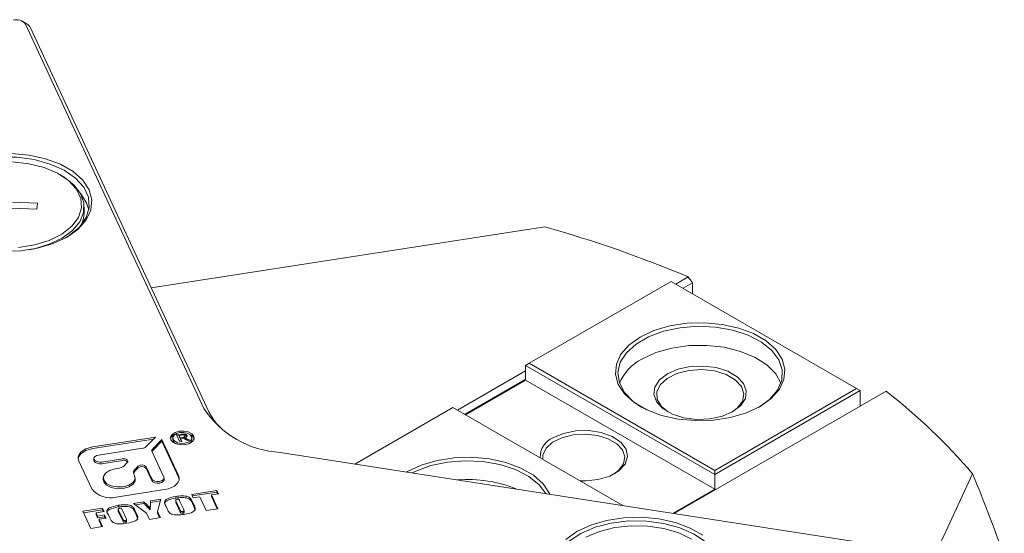
# Model space of a CAD drawing. Units: millimetres. Extents: x 0 to 646, y -1 to 558.
# Drawn here: x 281 to 308, y 74 to 88 of the extents above; entities that cross this region are included whole.
import ezdxf

# ---------------------------------------------------------------- set-up
doc = ezdxf.new("R2010")
doc.units = ezdxf.units.MM

msp = doc.modelspace()

# ---------------------------------------------------------------- linework, layer by layer
at = {"color": 7, "linetype": 'Continuous', "lineweight": 15}
for p, q in [((280.990037, 87.87742), (280.889005, 87.935763)), ((285.913981, 77.194946), (280.962921, 87.861842)), ((281.10091, 87.766538), (286.05197, 77.099642)), ((281.964124, 83.661963), (281.913608, 83.691134)), ((281.29758, 82.893334), (280.601334, 82.922082)), ((281.277196, 82.728815), (281.29758, 82.893334)), ((282.656479, 82.907265), (282.496194, 83.152215)), ((282.720365, 82.71156), (282.656479, 82.907265)), ((280.58095, 82.757563), (281.277196, 82.728815)), ((282.591506, 82.624074), (282.591506, 82.787382)), ((295.388631, 82.234577), (284.453675, 80.543116)), ((298.894291, 80.72198), (294.954696, 78.4477)), ((304.046069, 77.747921), (298.894291, 80.72198)), ((299.02566, 80.646142), (299.372398, 80.84631)), ((299.488565, 80.680093), (299.227707, 80.529503)), ((299.488565, 80.680093), (299.488565, 80.378912)), ((292.964745, 77.14725), (294.853681, 78.237709)), ((294.853681, 78.389375), (294.954696, 78.4477)), ((300.106474, 75.357002), (294.853681, 78.389375)), ((294.853681, 77.981105), (294.853681, 78.389375)), ((294.954696, 78.4477), (300.106474, 75.473642)), ((294.853681, 78.004431), (293.166792, 77.030611)), ((294.853681, 77.981105), (293.186995, 77.018948)), ((300.106474, 74.948732), (294.853681, 77.981105)), ((300.106474, 75.473642), (304.046069, 77.747921)), ((304.147084, 77.689597), (300.106474, 75.357002)), ((304.046069, 77.747921), (304.147084, 77.689597)), ((304.147084, 77.25802), (304.147084, 77.689597)), ((304.867628, 77.673981), (298.983061, 74.276893)), ((292.833376, 77.223088), (290.107944, 75.64973)), ((297.553961, 74.497951), (292.833376, 77.223088)), ((284.569349, 76.393668), (282.833851, 76.125215)), ((284.514144, 76.338469), (282.833851, 76.078555)), ((284.303547, 76.127894), (284.569349, 76.393668)), ((284.74973, 76.333548), (284.483927, 76.067774)), ((285.214755, 75.331666), (284.74973, 76.333548)), ((284.74973, 76.286888), (284.74973, 76.333548)), ((285.051585, 76.375383), (285.051585, 76.328724)), ((285.159442, 76.458817), (285.284969, 76.478234)), ((285.24818, 76.267634), (285.159442, 76.458817)), ((285.169545, 76.43705), (285.227044, 76.445944)), ((285.282276, 76.45505), (285.227044, 76.446506)), ((285.227044, 76.446506), (285.257661, 76.380542)), ((285.227044, 76.423176), (285.227044, 76.446506)), ((285.227044, 76.423176), (285.257661, 76.357213)), ((285.257661, 76.380542), (285.327956, 76.391416)), ((285.257661, 76.357213), (285.257661, 76.380542)), ((285.257661, 76.357213), (285.267521, 76.358738)), ((285.332795, 76.369397), (285.267521, 76.3593)), ((285.267521, 76.3593), (285.305922, 76.276566)), ((285.267521, 76.33597), (285.267521, 76.3593)), ((285.267521, 76.33597), (285.295819, 76.275003)), ((285.327956, 76.368648), (285.327956, 76.391416)), ((285.461575, 76.300643), (285.332795, 76.369397)), ((285.38647, 76.381294), (285.521828, 76.309963)), ((285.38647, 76.357964), (285.38647, 76.381294)), ((285.38647, 76.357964), (285.487603, 76.304669)), ((285.390726, 76.398817), (285.390726, 76.427979)), ((285.445965, 76.421091), (285.445965, 76.444421)), ((285.581553, 76.328724), (285.581553, 76.375383)), ((285.644902, 76.352053), (285.636108, 76.378151)), ((282.989058, 75.900258), (284.219232, 76.090546)), ((284.74973, 76.286888), (284.483927, 76.021115)), ((285.214755, 75.285006), (284.74973, 76.286888)), ((285.305922, 76.276566), (285.24818, 76.267634)), ((285.521828, 76.309963), (285.461575, 76.300643)), ((282.86041, 75.803471), (282.86041, 75.756812)), ((283.652551, 75.795419), (283.078905, 75.706685)), ((284.470056, 76.006947), (284.803393, 75.288782)), ((306.512909, 73.112148), (288.035301, 75.970334)), ((282.441104, 75.73251), (282.800492, 74.958219)), ((283.652551, 75.748759), (283.078905, 75.660025)), ((283.448044, 75.51482), (283.528806, 75.527312)), ((283.697436, 75.60201), (283.788543, 75.693107)), ((284.089177, 75.592906), (283.998071, 75.50181)), ((284.089177, 75.546247), (283.998071, 75.45515)), ((284.468079, 75.236914), (284.310658, 75.576073)), ((284.468079, 75.190255), (284.310658, 75.529414)), ((283.118876, 75.267175), (283.118876, 75.220516)), ((283.970327, 75.380155), (283.991967, 75.333532)), ((284.0071, 75.220516), (284.0071, 75.267175)), ((284.809307, 75.216189), (284.809307, 75.262848)), ((285.232209, 75.225348), (285.214755, 75.285006)), ((300.106474, 75.473642), (300.106474, 75.357002)), ((300.106474, 74.948732), (300.106474, 75.357002)), ((306.241955, 73.15406), (307.272438, 75.374201)), ((298.95122, 74.281818), (300.106474, 74.948732)), ((283.480751, 74.73149), (284.822008, 74.938961)), ((284.42932, 74.630697), (284.719098, 74.675521)), ((284.719098, 74.675521), (284.626876, 74.334399)), ((285.132717, 74.704895), (285.132717, 74.751554)), ((285.576256, 74.808109), (286.277567, 74.916591)), ((285.620625, 74.712518), (285.576256, 74.808109)), ((285.596462, 74.764575), (286.277567, 74.869931)), ((285.805693, 74.741145), (285.620625, 74.712518)), ((285.983169, 74.358779), (285.805693, 74.741145)), ((286.321936, 74.820999), (286.127127, 74.790865)), ((286.127127, 74.790865), (286.304603, 74.408499)), ((286.127127, 74.744206), (286.127127, 74.790865)), ((286.127127, 74.744206), (286.284397, 74.405374)), ((286.277567, 74.916591), (286.321936, 74.820999)), ((286.277567, 74.869931), (286.277567, 74.916591)), ((286.277567, 74.869931), (286.301729, 74.817873)), ((282.556723, 74.341036), (283.102187, 74.425411)), ((283.102187, 74.425411), (283.146556, 74.329819)), ((283.102187, 74.378751), (283.102187, 74.425411)), ((283.535286, 74.457798), (283.535286, 74.504458)), ((283.53634, 74.407514), (283.53634, 74.34919)), ((283.959345, 74.557999), (284.249122, 74.602823)), ((284.324923, 74.287691), (283.959345, 74.557999)), ((284.011532, 74.519412), (284.249122, 74.556164)), ((284.249122, 74.556164), (284.249122, 74.602823)), ((284.422709, 74.375469), (284.422709, 74.422128)), ((284.429599, 74.58408), (284.705933, 74.626825)), ((284.429599, 74.529259), (284.429599, 74.587584)), ((284.897808, 74.402957), (284.859638, 74.485194)), ((285.13377, 74.654611), (285.13377, 74.596286)), ((285.145144, 74.612319), (285.250806, 74.384674)), ((285.145144, 74.565659), (285.250806, 74.338015)), ((285.346538, 74.403343), (285.242548, 74.627386)), ((285.59991, 74.599702), (285.63808, 74.517465)), ((285.59991, 74.553042), (285.63808, 74.470806)), ((285.63808, 74.470806), (285.67727, 74.358516)), ((286.304603, 74.408499), (285.983169, 74.358779)), ((282.778568, 73.863079), (282.556723, 74.341036)), ((282.576929, 74.297503), (283.102187, 74.378751)), ((283.146556, 74.329819), (282.922526, 74.295166)), ((282.922526, 74.295166), (282.964285, 74.205197)), ((282.922526, 74.248506), (282.922526, 74.295166)), ((282.922526, 74.248506), (282.964285, 74.158538)), ((282.964285, 74.205197), (283.159094, 74.235331)), ((282.964285, 74.158538), (282.964285, 74.205197)), ((282.964285, 74.158538), (283.159094, 74.188671)), ((283.200853, 74.145362), (283.006044, 74.115229)), ((283.102187, 74.378751), (283.12635, 74.326694)), ((283.159094, 74.235331), (283.200853, 74.145362)), ((283.159094, 74.188671), (283.159094, 74.235331)), ((283.159094, 74.188671), (283.180646, 74.142237)), ((283.300378, 74.15586), (283.262207, 74.238097)), ((283.547714, 74.365222), (283.653376, 74.137578)), ((283.547714, 74.318563), (283.653376, 74.090918)), ((283.749108, 74.156247), (283.645118, 74.380289)), ((284.00248, 74.352605), (284.04065, 74.270369)), ((284.00248, 74.305946), (284.04065, 74.223709)), ((284.04065, 74.223709), (284.07984, 74.111419)), ((284.405219, 74.114695), (284.324923, 74.287691)), ((284.707173, 74.161403), (284.405219, 74.114695)), ((284.626876, 74.334399), (284.707173, 74.161403)), ((284.626876, 74.287739), (284.626876, 74.334399)), ((284.626876, 74.287739), (284.686966, 74.158277)), ((285.327701, 74.28305), (285.327701, 74.329709)), ((285.363624, 74.299077), (285.363624, 74.357401)), ((283.100002, 73.9128), (282.778568, 73.863079)), ((283.006044, 74.115229), (283.100002, 73.9128)), ((283.006044, 74.068569), (283.006044, 74.115229)), ((283.006044, 74.068569), (283.079796, 73.909674)), ((283.730271, 74.035953), (283.730271, 74.082613)), ((283.766194, 74.05198), (283.766194, 74.110305))]:
    msp.add_line(p, q, dxfattribs=at)
at = {"color": 7, "linetype": 'Continuous', "lineweight": 15, "flags": 128}
for points in [[(280.572012, 84.27458), (281.058722, 84.230079), (281.518769, 84.128132), (281.932047, 83.973197), (282.280493, 83.772043), (282.548878, 83.533463), (282.725474, 83.267883), (282.802561, 82.986912), (282.776771, 82.702827), (282.649231, 82.428046), (282.425515, 82.174578), (282.1154, 81.9535), (281.732441, 81.774475), (281.293373, 81.645326), (280.817387, 81.571699), (280.325285, 81.556811)], [(282.065155, 81.924485), (282.177304, 81.994091), (282.458357, 82.2288), (282.645439, 82.4929), (282.729801, 82.774043), (282.707499, 83.059081), (282.579575, 83.334688), (282.352012, 83.587976), (282.035449, 83.807102), (281.64469, 83.98182), (281.198005, 84.103959), (280.716281, 84.16781), (280.222043, 84.170385), (279.7384, 84.111566), (279.287968, 83.994102), (278.891809, 83.823486), (278.568445, 83.607695), (278.332997, 83.35682), (278.196475, 83.082591), (278.165263, 82.797831), (278.240818, 82.515856), (278.240818, 82.515856)], [(280.764333, 81.663864), (281.21197, 81.734048), (281.621331, 81.859975), (281.971889, 82.03533), (282.246065, 82.251321), (282.430112, 82.497117), (282.514799, 82.760393), (282.495881, 83.027947), (282.374306, 83.286362), (282.156171, 83.522681), (281.852413, 83.725054), (281.478265, 83.883333), (281.052488, 83.98958), (280.596431, 84.038469)], [(281.964124, 83.661963), (282.029525, 83.62249), (282.303542, 83.406779), (282.490827, 83.162106), (282.582622, 82.899911), (282.574634, 82.632455), (282.467238, 82.372243), (282.265455, 82.131442), (281.97872, 81.921312), (281.620441, 81.751679), (281.20737, 81.630474), (281.045548, 81.599298)], [(282.511329, 82.288856), (282.574634, 82.469147), (282.591506, 82.624074)], [(301.369165, 77.252245), (300.986205, 77.07322), (300.547137, 76.944071), (300.071151, 76.870444), (299.57905, 76.855556), (299.092339, 76.900057), (298.632292, 77.002004), (298.219015, 77.156939), (297.870569, 77.358093), (297.602183, 77.596673), (297.425588, 77.862252), (297.3485, 78.143224), (297.37429, 78.427308), (297.50183, 78.702089), (297.725547, 78.955558), (298.035661, 79.176636), (298.418621, 79.355661), (298.857688, 79.48481), (299.333674, 79.558437), (299.825776, 79.573325), (300.312486, 79.528824), (300.772533, 79.426877), (301.185811, 79.271941), (301.534257, 79.070788), (301.802643, 78.832208), (301.979238, 78.566628), (302.056325, 78.285656), (302.030535, 78.001572), (301.902995, 77.726791), (301.679279, 77.473323), (301.369165, 77.252245)], [(301.318657, 77.223078), (301.628315, 77.445468), (301.84792, 77.701086), (301.967203, 77.977982), (301.980587, 78.263206), (301.887446, 78.543423), (301.692136, 78.805531), (301.403788, 79.037272), (301.035886, 79.227811), (300.605632, 79.368239), (300.133145, 79.45199), (299.640517, 79.475147), (299.150783, 79.436627), (298.686843, 79.338233), (298.27039, 79.184563), (297.920897, 78.982805), (297.654705, 78.742392), (297.484262, 78.474565), (297.417537, 78.191848), (297.45765, 77.90746), (297.602726, 77.634698), (297.845981, 77.386318), (298.085906, 77.22323)], [(301.942455, 77.893656), (301.8021, 78.152614), (301.558845, 78.400995), (301.228785, 78.61338), (300.827354, 78.77984), (300.373322, 78.89259), (299.887919, 78.946359), (299.393841, 78.938632), (298.914193, 78.869772), (298.4714, 78.742996), (298.086169, 78.564235)], [(298.793276, 78.156031), (299.086236, 78.282634), (299.429115, 78.356462), (299.794135, 78.371533), (300.151724, 78.326626), (300.472913, 78.22538), (300.73168, 78.075997), (300.907063, 77.890579), (300.984851, 77.684147), (300.958745, 77.473425), (300.830857, 77.275485), (300.61155, 77.106363), (300.31859, 76.97976), (299.975711, 76.905932), (299.610691, 76.890861), (299.253102, 76.935767), (298.931913, 77.037014), (298.673146, 77.186397), (298.497763, 77.371815), (298.419974, 77.578247), (298.446081, 77.788969), (298.573968, 77.986908), (298.793276, 78.156031)], [(300.585718, 77.091863), (300.730578, 77.199922), (300.875323, 77.391442), (300.915849, 77.599084), (300.848557, 77.804396), (300.679424, 77.989136), (300.42348, 78.136889), (300.103466, 78.234527), (299.747816, 78.273375), (299.388133, 78.249979), (299.056374, 78.16642), (298.782019, 78.030121), (298.589444, 77.853194), (298.495762, 77.651359), (298.509296, 77.44255), (298.628844, 77.245321), (298.819108, 77.091863)], [(285.636108, 76.424811), (285.579019, 76.49164), (285.481975, 76.540771), (285.359749, 76.564722), (285.230949, 76.559849), (285.115184, 76.526892), (285.030079, 76.47087), (284.988589, 76.40031), (284.997031, 76.325956), (285.05412, 76.259126), (285.151164, 76.209996), (285.27339, 76.186044), (285.402189, 76.190918), (285.517954, 76.223874), (285.60306, 76.279897), (285.64455, 76.350456), (285.636108, 76.424811)], [(285.572524, 76.414975), (285.526795, 76.468507), (285.449061, 76.507861), (285.351157, 76.527047), (285.247986, 76.523143), (285.155257, 76.496744), (285.087086, 76.451869), (285.053852, 76.39535), (285.060614, 76.335791), (285.106343, 76.28226), (285.184077, 76.242906), (285.281982, 76.22372), (285.385152, 76.227624), (285.477881, 76.254022), (285.546052, 76.298897), (285.579286, 76.355416), (285.572524, 76.414975)], [(285.636108, 76.378151), (285.579019, 76.444981), (285.487829, 76.492113)], [(297.30267, 75.371588), (297.43761, 75.472433), (297.57384, 75.652688), (297.611983, 75.848115), (297.548649, 76.04135), (297.389465, 76.215223), (297.148576, 76.354285), (296.847387, 76.44618), (296.512658, 76.482742), (296.174132, 76.460722), (295.861888, 76.382078), (295.603671, 76.253797), (295.422425, 76.087277), (295.334254, 75.897315), (295.329301, 75.782221)], [(295.611295, 76.377446), (295.902527, 76.501528), (296.244175, 76.570541), (296.605882, 76.578354), (296.955508, 76.524273), (297.261988, 76.413102), (297.49809, 76.25472), (297.642835, 76.0632), (297.683361, 75.855559), (297.616069, 75.650247), (297.446936, 75.465507), (297.190992, 75.317753), (296.870978, 75.220115), (296.515328, 75.181268), (296.366753, 75.183313)], [(282.833851, 76.125215), (282.731947, 76.103073), (282.639483, 76.069881), (282.560013, 76.026912), (282.496591, 75.975819), (282.451654, 75.918565), (282.42693, 75.85735), (282.423367, 75.794527), (282.441104, 75.73251)], [(282.833851, 76.078555), (282.731947, 76.056414), (282.639483, 76.023221), (282.560013, 75.980253), (282.496591, 75.92916), (282.451654, 75.871906), (282.42693, 75.810691), (282.42365, 75.792168)], [(283.078905, 75.706685), (283.011326, 75.704128), (282.947196, 75.716695), (282.896278, 75.742473), (282.866324, 75.777537), (282.861895, 75.81655), (282.883664, 75.853572), (282.928318, 75.882966), (282.989058, 75.900258)], [(283.788543, 75.693107), (283.801582, 75.712155), (283.804481, 75.732568), (283.796991, 75.752588), (283.779757, 75.770491), (283.754262, 75.784735), (283.722703, 75.794093), (283.687797, 75.797759), (283.652551, 75.795419)], [(291.542358, 75.427849), (291.570685, 75.444484), (291.953645, 75.62351), (292.392712, 75.752658), (292.868698, 75.826286), (293.3608, 75.841174), (293.84751, 75.796672), (294.307557, 75.694726), (294.720835, 75.53979), (295.069281, 75.338636), (295.337666, 75.100056), (295.514262, 74.834477), (295.524385, 74.811894)], [(283.078905, 75.660025), (283.011326, 75.657468), (282.947196, 75.670035), (282.896278, 75.695813), (282.866324, 75.730878), (282.86041, 75.756812)], [(283.991967, 75.333532), (284.003301, 75.233711), (283.9476, 75.138985), (283.833346, 75.063775), (283.677933, 75.019531), (283.50502, 75.012988), (283.340932, 75.045144), (283.210651, 75.111101), (283.134009, 75.200819), (283.122676, 75.30064), (283.178376, 75.395366), (283.29263, 75.470576), (283.448044, 75.51482)], [(295.41271, 74.829168), (295.22716, 75.073379), (294.938812, 75.30512), (294.57091, 75.49566), (294.140656, 75.636088), (293.668169, 75.719839), (293.175541, 75.742996), (292.685807, 75.704476), (292.221867, 75.606081), (291.805414, 75.452412), (291.70455, 75.402761)], [(284.803393, 75.288782), (284.807823, 75.249769), (284.786053, 75.212748), (284.7414, 75.183354), (284.68066, 75.166062), (284.61308, 75.163505), (284.54895, 75.176072), (284.498033, 75.20185), (284.468079, 75.236914)], [(284.822008, 74.938961), (284.923912, 74.961102), (285.016376, 74.994295), (285.095845, 75.037264), (285.159267, 75.088356), (285.204204, 75.145611), (285.228929, 75.206825), (285.232492, 75.269649), (285.214755, 75.331666)], [(284.0071, 75.220516), (284.003301, 75.187052), (283.9476, 75.092326), (283.833346, 75.017116), (283.677933, 74.972872), (283.50502, 74.966329), (283.340932, 74.998484), (283.210651, 75.064441), (283.134009, 75.15416), (283.118876, 75.220516)], [(284.809307, 75.216189), (284.807823, 75.20311), (284.786053, 75.166088), (284.7414, 75.136694), (284.68066, 75.119402), (284.61308, 75.116845), (284.54895, 75.129412), (284.498033, 75.15519), (284.468079, 75.190255)], [(295.968138, 73.556382), (296.278252, 73.77746), (296.661212, 73.956485), (297.10028, 74.085634), (297.576266, 74.159261), (298.068367, 74.174149), (298.555078, 74.129648), (299.015125, 74.027701), (299.428402, 73.872766), (299.776848, 73.671612)], [(299.561511, 71.824054), (299.67366, 71.893661), (299.954713, 72.128369), (300.141794, 72.392469), (300.226156, 72.673612), (300.203854, 72.95865), (300.07593, 73.234257), (299.848367, 73.487545), (299.531805, 73.706671), (299.141045, 73.881389), (298.69436, 74.003528), (298.212636, 74.067379), (297.718398, 74.069954), (297.234756, 74.011135), (296.784324, 73.893671), (296.388164, 73.723055), (296.0648, 73.507264), (295.829353, 73.256389), (295.692831, 72.98216), (295.661618, 72.6974), (295.737174, 72.415425), (295.737174, 72.415425)], [(299.458675, 73.561605), (299.106063, 73.735582), (298.69523, 73.859901), (298.246777, 73.928328), (297.783192, 73.937432), (297.327722, 73.886756), (296.903204, 73.778841), (296.530927, 73.619099)]]:
    msp.add_lwpolyline(points, dxfattribs=at)
at = {"color": 7, "linetype": 'Continuous', "lineweight": 15}
for centre, radius, start, end in [((280.698014, 87.650297), 0.339009, 38.6095758, 104.5242514), ((280.864523, 87.641042), 0.267634, 27.9633458, 62.0321111), ((286.495658, 50.30529), 33.144597, 67.1386829, 74.4363708), ((298.67318, 77.392744), 1.310333, 116.6145503, 157.5250926), ((294.871328, 64.813947), 16.288232, 40.4162931, 52.1415328), ((288.19932, 78.704075), 2.738657, 213.4388789, 266.5664977), ((287.584861, 77.89883), 1.728714, 207.5357351, 240.8133454), ((285.193289, 76.280199), 0.217278, 102.7574573, 160.6884641), ((285.194511, 76.34749), 0.144153, 187.4801338, 250.0426548), ((285.446192, 76.341416), 0.135955, 287.8339287, 354.6432828), ((295.834377, 75.847585), 0.574907, 112.8320379, 182.5297504), ((284.202128, 76.243003), 0.153414, 276.4011984, 311.3824637), ((284.518017, 76.028004), 0.052381, 130.6023882, 203.7040157), ((284.531985, 75.971881), 0.0688, 134.3072538, 151.9038852), ((283.494598, 75.832227), 0.306827, 276.4011984, 311.3824637), ((283.690153, 75.611363), 0.142449, 40.9232392, 105.3059548), ((284.06625, 75.42227), 0.104761, 130.6023882, 203.7040157), ((284.191381, 75.472173), 0.158184, 41.0588796, 130.2487157), ((284.191381, 75.425513), 0.158184, 41.0588796, 130.2487157), ((284.083947, 75.364658), 0.124753, 133.5008241, 164.3464934), ((283.315472, 75.369462), 0.659033, 218.6095758, 284.5242514), ((293.255776, 71.653325), 3.567774, 67.641261, 94.7726611)]:
    msp.add_arc(centre, radius, start, end, dxfattribs=at)
for centre, major_axis, ratio, start_param, end_param in [((284.146064, 65.711161), (-18.183485, 31.493013), 0.577334631, 4.858422834, 4.864040543), ((284.146064, 84.748227), (-23.189826, 27.052708), 0.410720333, 3.954977942, 4.040905939)]:
    msp.add_ellipse(centre, major_axis=major_axis, ratio=ratio, start_param=start_param, end_param=end_param, dxfattribs=at)
for points, knots in [([(285.388223, 76.435489), (285.38653, 76.438362), (285.383147, 76.444102), (285.373039, 76.451294), (285.359636, 76.456197), (285.329297, 76.461513), (285.303163, 76.457921), (285.282276, 76.45505)], [0, 0, 0, 0, 0.1253572451, 0.2504804703, 0.3757601476, 0.5011034755, 1, 1, 1, 1]), ([(285.284969, 76.478234), (285.317347, 76.481815), (285.357877, 76.486298), (285.404441, 76.477866), (285.43137, 76.46672), (285.440134, 76.453329), (285.445965, 76.444421)], [0, 0, 0, 0, 0.499375177, 0.625112842, 0.750608248, 1, 1, 1, 1]), ([(285.327956, 76.391416), (285.345498, 76.39519), (285.367456, 76.399915), (285.385562, 76.412074), (285.39226, 76.422212), (285.389836, 76.430183), (285.388223, 76.435489)], [0, 0, 0, 0, 0.4990833043, 0.6247075373, 0.7502123951, 1, 1, 1, 1]), ([(285.327956, 76.368086), (285.345596, 76.371856), (285.367675, 76.376574), (285.385378, 76.388753), (285.390655, 76.395489), (285.389651, 76.399914), (285.389249, 76.401685)], [0, 0, 0, 0, 0.598506136, 0.749156085, 0.899662878, 1, 1, 1, 1]), ([(285.351435, 76.457259), (285.361366, 76.458144), (285.379423, 76.459754), (285.404417, 76.454377), (285.431383, 76.443478), (285.44014, 76.430034), (285.445965, 76.421091)], [0, 0, 0, 0, 0.234885054, 0.427052446, 0.61884959, 1, 1, 1, 1]), ([(285.445965, 76.444421), (285.448242, 76.437076), (285.452786, 76.422413), (285.431438, 76.397551), (285.403532, 76.387462), (285.38647, 76.381294)], [0, 0, 0, 0, 0.280558703, 0.560132195, 1, 1, 1, 1]), ([(284.859638, 74.485194), (284.837229, 74.522593), (284.806075, 74.57459), (284.834591, 74.643278), (284.925433, 74.711008), (285.041881, 74.733786), (285.132717, 74.751554)], [0, 0, 0, 0, 0.315200925, 0.438231975, 0.561794547, 1, 1, 1, 1]), ([(284.820283, 74.550851), (284.8202, 74.551084), (284.814878, 74.566019), (284.837709, 74.596711), (284.922146, 74.664251), (285.040441, 74.687084), (285.132717, 74.704895)], [0, 0, 0, 0, 0.002845044, 0.181993975, 0.361916868, 1, 1, 1, 1]), ([(285.132717, 74.751554), (285.190297, 74.758628), (285.304797, 74.772695), (285.483073, 74.757059), (285.567761, 74.677451), (285.58911, 74.62582), (285.59991, 74.599702)], [0, 0, 0, 0, 0.282052009, 0.560871823, 0.777866926, 1, 1, 1, 1]), ([(285.132717, 74.704895), (285.190297, 74.711969), (285.304797, 74.726035), (285.483073, 74.7104), (285.567761, 74.630792), (285.58911, 74.57916), (285.59991, 74.553042)], [0, 0, 0, 0, 0.282052009, 0.560871823, 0.777866926, 1, 1, 1, 1]), ([(285.242548, 74.627386), (285.237042, 74.638887), (285.230161, 74.653259), (285.215228, 74.669158), (285.201775, 74.674395), (285.185895, 74.674994), (285.175822, 74.67371), (285.170778, 74.673067)], [0, 0, 0, 0, 0.50056189, 0.625564848, 0.74983097, 0.87471933, 1, 1, 1, 1]), ([(283.262207, 74.238097), (283.239799, 74.275497), (283.208644, 74.327494), (283.23716, 74.396181), (283.328002, 74.463911), (283.444451, 74.486689), (283.535286, 74.504458)], [0, 0, 0, 0, 0.315200925, 0.438231975, 0.561794547, 1, 1, 1, 1]), ([(283.222853, 74.303754), (283.22277, 74.303987), (283.217448, 74.318923), (283.240279, 74.349614), (283.324716, 74.417154), (283.443011, 74.439987), (283.535286, 74.457798)], [0, 0, 0, 0, 0.002845044, 0.181993975, 0.361916868, 1, 1, 1, 1]), ([(283.535286, 74.504458), (283.592866, 74.511532), (283.707367, 74.525598), (283.885643, 74.509963), (283.970331, 74.430355), (283.99168, 74.378723), (284.00248, 74.352605)], [0, 0, 0, 0, 0.282052009, 0.560871823, 0.777866926, 1, 1, 1, 1]), ([(283.535286, 74.457798), (283.592866, 74.464872), (283.707367, 74.478938), (283.885643, 74.463303), (283.970331, 74.383695), (283.99168, 74.332064), (284.00248, 74.305946)], [0, 0, 0, 0, 0.282052009, 0.560871823, 0.777866926, 1, 1, 1, 1]), ([(283.573347, 74.425971), (283.563323, 74.423843), (283.54827, 74.420648), (283.536338, 74.410001), (283.535808, 74.391535), (283.542422, 74.376918), (283.547714, 74.365222)], [0, 0, 0, 0, 0.24854883, 0.373242518, 0.498550119, 1, 1, 1, 1]), ([(283.645118, 74.380289), (283.639612, 74.39179), (283.632731, 74.406163), (283.617797, 74.422061), (283.604345, 74.427299), (283.588465, 74.427897), (283.578392, 74.426614), (283.573347, 74.425971)], [0, 0, 0, 0, 0.50056189, 0.625564848, 0.74983097, 0.87471933, 1, 1, 1, 1]), ([(284.249122, 74.602823), (284.269384, 74.582532), (284.302757, 74.549111), (284.348734, 74.502395), (284.386896, 74.46262), (284.410772, 74.435625), (284.422709, 74.422128)], [0, 0, 0, 0, 0.340008081, 0.560014482, 0.780016357, 1, 1, 1, 1]), ([(284.249122, 74.556164), (284.269384, 74.535872), (284.302757, 74.502451), (284.348734, 74.455735), (284.386896, 74.41596), (284.410772, 74.388965), (284.422709, 74.375469)], [0, 0, 0, 0, 0.340008081, 0.560014482, 0.780016357, 1, 1, 1, 1]), ([(284.422709, 74.422128), (284.425387, 74.461046), (284.430169, 74.530544), (284.42958, 74.600094), (284.42932, 74.630697)], [0, 0, 0, 0, 0.559980897, 1, 1, 1, 1]), ([(284.422709, 74.375469), (284.425559, 74.414385), (284.429454, 74.467576), (284.429238, 74.520806), (284.429181, 74.535092)], [0, 0, 0, 0, 0.731625688, 1, 1, 1, 1]), ([(285.365001, 74.251105), (285.307421, 74.24399), (285.192917, 74.229841), (285.014618, 74.245576), (284.929974, 74.325199), (284.908613, 74.376836), (284.897808, 74.402957)], [0, 0, 0, 0, 0.282049507, 0.560884549, 0.77787389, 1, 1, 1, 1]), ([(285.133924, 74.602111), (285.133876, 74.601823), (285.131838, 74.589522), (285.13857, 74.57745), (285.145144, 74.565659)], [0, 0, 0, 0, 0.023400802, 1, 1, 1, 1]), ([(285.170778, 74.673067), (285.160753, 74.67094), (285.1457, 74.667744), (285.133768, 74.657098), (285.133238, 74.638632), (285.139852, 74.624014), (285.145144, 74.612319)], [0, 0, 0, 0, 0.24854883, 0.373242518, 0.498550119, 1, 1, 1, 1]), ([(285.327701, 74.329709), (285.333577, 74.330788), (285.345319, 74.332943), (285.360524, 74.340026), (285.364683, 74.351001), (285.360138, 74.372184), (285.352583, 74.389495), (285.346538, 74.403343)], [0, 0, 0, 0, 0.12507276, 0.249918194, 0.374016711, 0.499239512, 1, 1, 1, 1]), ([(285.63808, 74.517465), (285.660342, 74.480072), (285.691291, 74.428084), (285.663228, 74.359347), (285.572326, 74.2916), (285.455858, 74.268851), (285.365001, 74.251105)], [0, 0, 0, 0, 0.315173085, 0.438180892, 0.561724369, 1, 1, 1, 1]), ([(283.767571, 74.004008), (283.709991, 73.996893), (283.595486, 73.982744), (283.417188, 73.998479), (283.332543, 74.078103), (283.311183, 74.12974), (283.300378, 74.15586)], [0, 0, 0, 0, 0.282049507, 0.560884549, 0.77787389, 1, 1, 1, 1]), ([(283.536493, 74.355014), (283.536446, 74.354726), (283.534408, 74.342426), (283.54114, 74.330353), (283.547714, 74.318563)], [0, 0, 0, 0, 0.023400802, 1, 1, 1, 1]), ([(283.653376, 74.137578), (283.659797, 74.124441), (283.667823, 74.108019), (283.681483, 74.089175), (283.694561, 74.081468), (283.713067, 74.08036), (283.724527, 74.081861), (283.730271, 74.082613)], [0, 0, 0, 0, 0.501097135, 0.626377423, 0.750060864, 0.874717379, 1, 1, 1, 1]), ([(283.730271, 74.082613), (283.736147, 74.083691), (283.747889, 74.085847), (283.763093, 74.092929), (283.767253, 74.103905), (283.762708, 74.125087), (283.755152, 74.142399), (283.749108, 74.156247)], [0, 0, 0, 0, 0.12507276, 0.249918194, 0.374016711, 0.499239512, 1, 1, 1, 1]), ([(284.04065, 74.270369), (284.062911, 74.232975), (284.093861, 74.180988), (284.065798, 74.112251), (283.974895, 74.044504), (283.858428, 74.021755), (283.767571, 74.004008)], [0, 0, 0, 0, 0.315173085, 0.438180892, 0.561724369, 1, 1, 1, 1]), ([(285.250806, 74.384674), (285.257227, 74.371537), (285.265253, 74.355116), (285.278914, 74.336271), (285.291992, 74.328564), (285.310497, 74.327457), (285.321957, 74.328957), (285.327701, 74.329709)], [0, 0, 0, 0, 0.501097135, 0.626377423, 0.750060864, 0.874717379, 1, 1, 1, 1]), ([(285.250806, 74.338015), (285.257227, 74.324878), (285.265253, 74.308456), (285.278914, 74.289612), (285.291992, 74.281905), (285.310497, 74.280797), (285.321957, 74.282298), (285.327701, 74.28305)], [0, 0, 0, 0, 0.501097135, 0.626377423, 0.750060864, 0.874717379, 1, 1, 1, 1]), ([(285.327701, 74.28305), (285.333604, 74.28413), (285.345398, 74.286289), (285.360212, 74.293346), (285.364079, 74.300944), (285.363557, 74.304684), (285.363526, 74.304905)], [0, 0, 0, 0, 0.327576384, 0.65455738, 0.979582135, 1, 1, 1, 1]), ([(283.653376, 74.090918), (283.659797, 74.077781), (283.667823, 74.06136), (283.681483, 74.042515), (283.694561, 74.034808), (283.713067, 74.033701), (283.724527, 74.035201), (283.730271, 74.035953)], [0, 0, 0, 0, 0.501097135, 0.626377423, 0.750060864, 0.874717379, 1, 1, 1, 1]), ([(283.730271, 74.035953), (283.736173, 74.037034), (283.747967, 74.039192), (283.762782, 74.046249), (283.766649, 74.053847), (283.766127, 74.057588), (283.766096, 74.057809)], [0, 0, 0, 0, 0.3275763837, 0.6545573803, 0.9795821353, 1, 1, 1, 1])]:
    msp.add_open_spline(points, degree=3, knots=knots, dxfattribs=at)

doc.saveas('drawing.dxf')
